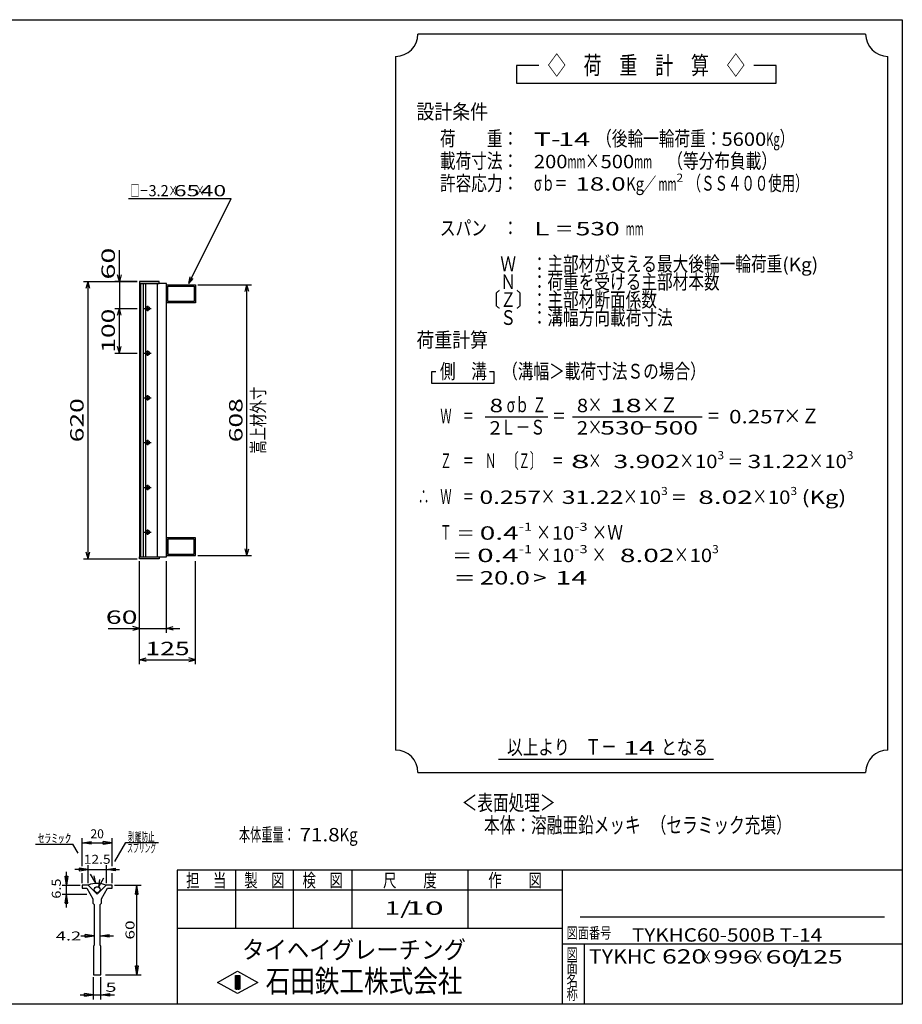
# Model space of a CAD drawing. Units: millimetres. Extents: x -182 to 172, y -128 to 106.
# Drawn here: x -25 to 172, y -114 to 106 of the extents above; entities that cross this region are included whole.
import ezdxf
from ezdxf.enums import TextEntityAlignment as Align

# ---------------------------------------------------------------- set-up
doc = ezdxf.new("R2010")
doc.units = ezdxf.units.MM
doc.header["$LTSCALE"] = 0.25
for name, color, linetype in [('16', 7, 'Continuous'), ('22', 7, 'Continuous'), ('32', 7, 'Continuous')]:
    doc.layers.add(name, color=color, linetype=linetype)
doc.styles.add('dcStyle0', font='txt.shx', dxfattribs={"width": 0.833333, "bigfont": 'bigfont'})

msp = doc.modelspace()

# ---------------------------------------------------------------- linework, layer by layer
at = {"color": 150, "linetype": 'Continuous', "lineweight": 25}
for p, q in [((-173.6, 105.9), (172.4, 105.9)), ((172.4, 105.9), (172.4, -114.1)), ((172.4, -84.1), (10.4, -84.1)), ((10.4, -84.1), (10.4, -114.1)), ((23.4, -84.1), (23.4, -97.1)), ((36.4, -97.1), (36.4, -84.1)), ((49.4, -84.1), (49.4, -97.1)), ((75.4, -97.1), (75.4, -84.1)), ((96.4, -84.1), (96.4, -114.1)), ((96.4, -88.6), (10.4, -88.6)), ((168.4, -94.6), (100.4, -94.6)), ((10.4, -97.1), (96.4, -97.1)), ((96.4, -100.6), (172.4, -100.6)), ((101.4, -114.1), (101.4, -100.6)), ((19.4, -109.2), (23.9, -106.7)), ((23.4, -107.7), (24.4, -107.7)), ((23.4, -110.7), (23.4, -107.7)), ((23.4, -107.7), (23.6, -107.7)), ((23.6, -107.7), (23.6, -110.7)), ((23.8, -110.7), (23.8, -107.7)), ((23.8, -107.7), (24, -107.7)), ((23.9, -106.7), (28.4, -109.2)), ((24, -107.7), (24, -110.7)), ((24.2, -110.7), (24.2, -107.7)), ((24.2, -107.7), (24.4, -107.7)), ((24.4, -107.7), (24.4, -110.7)), ((24.4, -107.7), (24.4, -110.7)), ((23.9, -111.7), (19.4, -109.2)), ((28.4, -109.2), (23.9, -111.7)), ((24.4, -110.7), (23.4, -110.7)), ((23.6, -110.7), (23.8, -110.7)), ((24, -110.7), (24.2, -110.7)), ((172.4, -114.1), (-173.6, -114.1))]:
    msp.add_line(p, q, dxfattribs=at)
at = {"layer": '16', "color": 3, "linetype": 'Continuous', "lineweight": 25}
for p, q in [((6.4, 47.4), (2, 47.4)), ((2, 47.4), (2, 46.95)), ((2, 46.95), (6.4, 46.95)), ((2, 46.95), (2, -14.15)), ((8, 46.95), (2, 46.95)), ((2.2, 46.95), (2.2, -14.15)), ((2.9, -14.15), (2.9, 46.95)), ((3.3, 46.95), (3.3, -14.15)), ((6, -14.15), (6, 46.95)), ((6.4, 46.95), (6.4, 47.4)), ((8, -14.15), (8, 46.95)), ((8, 46.65), (14.5, 46.65)), ((8, 42.65), (8, 46.65)), ((8.3, 46.35), (14.2, 46.35)), ((8.3, 42.95), (8.3, 46.35)), ((14.2, 46.35), (14.2, 42.95)), ((14.5, 46.65), (14.5, 42.65)), ((3.8, 42), (3.8, 40.8)), ((14.5, 42.65), (8, 42.65)), ((14.2, 42.95), (8.3, 42.95)), ((3, 41.4), (4.6, 41.4)), ((4, 41.7), (3.6, 41.7)), ((3.6, 41.1), (4, 41.1)), ((3, 31.4), (4.6, 31.4)), ((4, 31.7), (3.6, 31.7)), ((3.6, 31.1), (4, 31.1)), ((3.8, 32), (3.8, 30.8)), ((3.8, 22), (3.8, 20.8)), ((3, 21.4), (4.6, 21.4)), ((4, 21.7), (3.6, 21.7)), ((3.6, 21.1), (4, 21.1)), ((3, 11.4), (4.6, 11.4)), ((4, 11.7), (3.6, 11.7)), ((3.6, 11.1), (4, 11.1)), ((3.8, 12), (3.8, 10.8)), ((3, 1.4), (4.6, 1.4)), ((4, 1.7), (3.6, 1.7)), ((3.6, 1.1), (4, 1.1)), ((3.8, 2), (3.8, 0.8)), ((3, -8.6), (4.6, -8.6)), ((4, -8.3), (3.6, -8.3)), ((3.8, -8), (3.8, -9.2)), ((3.6, -8.9), (4, -8.9)), ((14.5, -9.85), (8, -9.85)), ((8, -9.85), (8, -13.85)), ((14.2, -10.15), (8.3, -10.15)), ((8.3, -10.15), (8.3, -13.55)), ((14.2, -13.55), (14.2, -10.15)), ((14.5, -13.85), (14.5, -9.85)), ((2, -14.15), (6.4, -14.15)), ((2, -14.6), (2, -14.15)), ((2, -14.15), (8, -14.15)), ((6.4, -14.6), (2, -14.6)), ((6.4, -14.15), (6.4, -14.6)), ((8, -13.85), (14.5, -13.85)), ((8.3, -13.55), (14.2, -13.55))]:
    msp.add_line(p, q, dxfattribs=at)
for centre, radius, start, end in [((3.8, 41.4), 0.4, 46.6, 133.4), ((3.6, 41.4), 0.3, 90, 270), ((3.8, 41.4), 0.4, 226.6, 313.4), ((4, 41.4), 0.3, 270, 90), ((3.6, 31.4), 0.3, 90, 270), ((3.8, 31.4), 0.4, 46.6, 133.4), ((3.8, 31.4), 0.4, 226.6, 313.4), ((4, 31.4), 0.3, 270, 90), ((3.6, 21.4), 0.3, 90, 270), ((3.8, 21.4), 0.4, 46.6, 133.4), ((3.8, 21.4), 0.4, 226.6, 313.4), ((4, 21.4), 0.3, 270, 90), ((3.6, 11.4), 0.3, 90, 270), ((3.8, 11.4), 0.4, 46.6, 133.4), ((3.8, 11.4), 0.4, 226.6, 313.4), ((4, 11.4), 0.3, 270, 90), ((3.6, 1.4), 0.3, 90, 270), ((3.8, 1.4), 0.4, 46.6, 133.4), ((3.8, 1.4), 0.4, 226.6, 313.4), ((4, 1.4), 0.3, 270, 90), ((3.6, -8.6), 0.3, 90, 270), ((3.8, -8.6), 0.4, 46.6, 133.4), ((4, -8.6), 0.3, 270, 90), ((3.8, -8.6), 0.4, 226.6, 313.4)]:
    msp.add_arc(centre, radius, start, end, dxfattribs=at)
at = {"layer": '22', "color": 4, "linetype": 'Continuous', "lineweight": 25}
for p, q in [((164.2, 102.7), (64.2, 102.7)), ((59.2, 97.7), (59.2, -57.3)), ((169.2, -57.3), (169.2, 97.7)), ((91.2, 95.7), (86.2, 95.7)), ((86.2, 95.7), (86.2, 91.7)), ((144.2, 95.7), (139.2, 95.7)), ((144.2, 91.7), (144.2, 95.7)), ((86.2, 91.7), (144.2, 91.7)), ((-0.5, 65.95), (22.5, 65.95)), ((13, 46.95), (22.5, 65.95)), ((-2.5, 47.4), (-2.5, 54.4)), ((-2.5, 47.4), (-2.9, 48.9)), ((-2.1, 48.9), (-2.5, 47.4)), ((13, 46.95), (13.3, 48.41)), ((-10.5, 47.4), (1.5, 47.4)), ((-9.9, 45.9), (-9.5, 47.4)), ((-9.1, 45.9), (-9.5, 47.4)), ((-9.5, -14.6), (-9.5, 47.4)), ((1.5, 47.4), (-3.5, 47.4)), ((-2.5, 47.4), (-2.5, 41.4)), ((13, 46.95), (14, 48.05)), ((15, 46.65), (27, 46.65)), ((25.6, 45.15), (26, 46.65)), ((26.4, 45.15), (26, 46.65)), ((26, -13.85), (26, 46.65)), ((-3.5, 41.4), (1.5, 41.4)), ((-2.9, 39.9), (-2.5, 41.4)), ((-2.1, 39.9), (-2.5, 41.4)), ((-2.5, 31.4), (-2.5, 41.4)), ((-3.5, 31.4), (1.5, 31.4)), ((-2.5, 31.4), (-2.9, 32.9)), ((-2.5, 31.4), (-2.1, 32.9)), ((68.2, 27.2), (67.2, 27.2)), ((67.2, 27.2), (67.2, 24.7)), ((81.2, 27.2), (80.2, 27.2)), ((81.2, 24.7), (81.2, 27.2)), ((67.2, 24.7), (81.2, 24.7)), ((79.2, 17.2), (93.2, 17.2)), ((98.7, 17.2), (127.7, 17.2)), ((-9.5, -14.6), (-9.9, -13.1)), ((-9.5, -14.6), (-9.1, -13.1)), ((26, -13.85), (25.6, -12.35)), ((26, -13.85), (26.4, -12.35)), ((-10.5, -14.6), (1.5, -14.6)), ((2, -31.1), (2, -15.1)), ((2, -38.1), (2, -15.1)), ((8, -31.1), (8, -15.1)), ((14.5, -38.1), (14.5, -15.1)), ((15, -13.85), (27, -13.85)), ((-5, -30.1), (2, -30.1)), ((2, -30.1), (0.5, -29.7)), ((0.5, -30.5), (2, -30.1)), ((2, -30.1), (8, -30.1)), ((8, -30.1), (9.5, -29.7)), ((9.5, -30.5), (8, -30.1)), ((8, -30.1), (11, -30.1)), ((2, -37.1), (3.5, -36.7)), ((3.5, -37.5), (2, -37.1)), ((2, -37.1), (14.5, -37.1)), ((14.5, -37.1), (13, -36.7)), ((13, -37.5), (14.5, -37.1)), ((82.2, -59.3), (130.2, -59.3)), ((64.2, -62.3), (164.2, -62.3))]:
    msp.add_line(p, q, dxfattribs=at)
for centre, start, end in [((59.2, 102.7), 270, 0), ((169.2, 102.7), 180, 270), ((59.2, -62.3), 0, 90), ((169.2, -62.3), 90, 180)]:
    msp.add_arc(centre, 5, start, end, dxfattribs=at)
at = {"layer": '32', "color": 4, "linetype": 'Continuous', "lineweight": 25}
for p, q in [((-10.8, -83.2), (-10.8, -77)), ((-4.13, -83.2), (-4.13, -77)), ((-21.23, -78.3), (-12.9, -78.3)), ((-11.73, -80.3), (-12.9, -78.3)), ((-10.8, -78), (-8.8, -77.7)), ((-8.8, -78.3), (-10.8, -78)), ((-10.8, -78), (-4.13, -78)), ((-8.8, -78.3), (-8.8, -77.7)), ((-4.13, -78), (-6.13, -77.7)), ((-6.13, -78.3), (-6.13, -77.7)), ((-6.13, -78.3), (-4.13, -78)), ((-3.53, -82.17), (-1.1, -77.97)), ((-1.1, -77.97), (6.23, -77.97)), ((-9.47, -87), (-9.47, -83)), ((-5.47, -83), (-5.47, -87)), ((-14.3, -87.5), (-14.6, -85.5)), ((-14.6, -85.5), (-14, -85.5)), ((-14.3, -87.5), (-14.3, -84.5)), ((-14, -85.5), (-14.3, -87.5)), ((-9.47, -84), (-12.47, -84)), ((-9.47, -84), (-11.47, -83.7)), ((-11.47, -83.7), (-11.47, -84.3)), ((-11.47, -84.3), (-9.47, -84)), ((-10.8, -87), (-10.8, -84.8)), ((-9.47, -84), (-5.47, -84)), ((-7.8, -87), (-8.97, -85)), ((-7.8, -87), (-8.17, -85.43)), ((-5.47, -84), (-3.47, -83.7)), ((-3.47, -84.3), (-5.47, -84)), ((-5.47, -84), (-2.47, -84)), ((-4.13, -87), (-4.13, -84.8)), ((-3.47, -83.7), (-3.47, -84.3)), ((-15.3, -87.5), (-11.3, -87.5)), ((-14.3, -89.5), (-14.3, -87.5)), ((-10.8, -87.5), (-10.8, -88.17)), ((-9.47, -87.5), (-10.8, -87.5)), ((-7.47, -89.5), (-9.47, -87.5)), ((-5.47, -87.5), (-7.47, -89.5)), ((-7.13, -87.83), (-6, -85.83)), ((-7.13, -87.83), (-6.9, -86.23)), ((-4.13, -87.5), (-5.47, -87.5)), ((-4.13, -88.17), (-4.13, -87.5)), ((-3.63, -87.5), (2.37, -87.5)), ((1.07, -89.5), (1.37, -87.5)), ((1.67, -89.5), (1.37, -87.5)), ((1.37, -107.5), (1.37, -87.5)), ((-15.3, -89.5), (-9.8, -89.5)), ((-14.6, -91.5), (-14.3, -89.5)), ((-14, -91.5), (-14.3, -89.5)), ((-14.3, -92.5), (-14.3, -89.5)), ((-10.8, -88.17), (-9.8, -88.17)), ((-9.8, -88.17), (-8.47, -90.5)), ((-6.47, -90.5), (-5.13, -88.17)), ((-5.13, -88.17), (-4.13, -88.17)), ((1.07, -89.5), (1.67, -89.5)), ((-14.6, -91.5), (-14, -91.5)), ((-8.47, -90.5), (-8.47, -91.5)), ((-8.47, -91.5), (-8.13, -91.83)), ((-8.13, -91.83), (-8.13, -100.83)), ((-6.8, -91.83), (-6.47, -91.5)), ((-6.8, -100.83), (-6.8, -91.83)), ((-6.47, -91.5), (-6.47, -90.5)), ((-11.13, -98.83), (-8.13, -98.83)), ((-8.13, -98.83), (-10.13, -98.53)), ((-10.13, -99.13), (-10.13, -98.53)), ((-10.13, -99.13), (-8.13, -98.83)), ((-6.8, -98.83), (-4.8, -98.53)), ((-4.8, -99.13), (-6.8, -98.83)), ((-6.8, -98.83), (-3.8, -98.83)), ((-4.8, -99.13), (-4.8, -98.53)), ((-8.13, -100.83), (-8.3, -101.17)), ((-8.3, -101.17), (-8.3, -107.5)), ((-6.63, -101.17), (-6.8, -100.83)), ((-6.63, -107.5), (-6.63, -101.17)), ((1.37, -107.5), (1.07, -105.5)), ((1.07, -105.5), (1.67, -105.5)), ((1.67, -105.5), (1.37, -107.5)), ((-8.3, -107.5), (-6.63, -107.5)), ((-5.63, -107.5), (2.37, -107.5)), ((-8.3, -113), (-8.3, -108)), ((-6.63, -113), (-6.63, -108)), ((-11.3, -112), (-8.3, -112)), ((-8.3, -112), (-10.3, -111.7)), ((-10.3, -112.3), (-10.3, -111.7)), ((-10.3, -112.3), (-8.3, -112)), ((-8.3, -112), (-6.63, -112)), ((-6.63, -112), (-4.63, -111.7)), ((-4.63, -112.3), (-6.63, -112)), ((-6.63, -112), (-3.63, -112)), ((-4.63, -112.3), (-4.63, -111.7))]:
    msp.add_line(p, q, dxfattribs=at)
msp.add_circle((-7.47, -88.5), 0.667, dxfattribs=at)
msp.add_arc((-7.5, -92.07), 5, 66, 113, dxfattribs=at)

# ---------------------------------------------------------------- texts
at = {"color": 150, "style": 'dcStyle0', "width": 0.833333}
for s, height, p, p2 in [('担\u3000当', 3, (12.4, -87.9), (21.4, -87.9)), ('製\u3000図', 3, (25.4, -87.9), (34.4, -87.9)), ('検\u3000図', 3, (38.4, -87.9), (47.4, -87.9)), ('尺\u3000\u3000度', 3, (56.4, -87.9), (68.4, -87.9)), ('作\u3000\u3000図', 3, (79.9, -87.9), (91.9, -87.9)), ('図面番号', 2.5, (97.4, -99.4), (107.4, -99.4)), ('図', 2.5, (97.4, -104.1), (99.9, -104.1)), ('面', 2.5, (97.4, -107.1), (99.9, -107.1)), ('名', 2.5, (97.4, -110.1), (99.9, -110.1)), ('称', 2.5, (97.4, -113.1), (99.9, -113.1))]:
    msp.add_text(s, height=height, dxfattribs=at).set_placement(p, p2, align=Align.FIT)
at = {"color": 222, "style": 'dcStyle0'}
for s, height, width, p, p2 in [('タイヘイグレーチング', 4, 1.041667, (24.9, -103.9), (74.9, -103.9)), ('石田鉄工株式会社', 5, 0.846154, (30.15, -111.4), (74.15, -111.4))]:
    msp.add_text(s, height=height, dxfattribs=dict(at, width=width)).set_placement(p, p2, align=Align.FIT)
at = {"layer": '22', "color": 2, "style": 'dcStyle0'}
for s, height, width, p, p2 in [('◇\u3000荷\u3000重\u3000計\u3000算\u3000◇', 4, 0.833333, (93.2, 93.7), (137.2, 93.7)), ('設計条件', 3.3, 0.858369, (63.85, 83.7), (79.85, 83.7)), ('荷\u3000\u3000重：\u3000', 3.3, 0.841346, (69.1, 77.7), (90.1, 77.7)), ('（後輪一輪荷重：', 3.3, 0.841346, (104, 77.7), (132, 77.7)), ('）', 3.3, 0.833333, (145, 77.7), (148.3, 77.7)), (' 14 ', 3, 0.833333, (94.1, 77.7), (104.1, 77.7)), ('5600', 3, 0.833333, (132, 77.7), (142, 77.7)), ('Kg', 3, 0.5, (142, 77.7), (145, 77.7)), ('載荷寸法：\u3000', 3.3, 0.841346, (69.1, 72.7), (90.1, 72.7)), ('200', 3, 0.833333, (90.1, 72.7), (97.6, 72.7)), ('mm', 3, 0.666667, (97.6, 72.7), (101.6, 72.7)), ('×', 3.3, 0.833333, (101.5, 72.7), (104.8, 72.7)), ('500', 3, 0.833333, (105, 72.7), (112.5, 72.7)), ('mm', 3, 0.666667, (112.5, 72.7), (116.5, 72.7)), ('\u3000（等分布負載）', 3.3, 0.841346, (116.4, 72.7), (144.4, 72.7)), ('許容応力：\u3000', 3.3, 0.841346, (69.1, 67.7), (90.1, 67.7)), ('σｂ＝', 3.3, 0.631313, (90.1, 67.7), (97.6, 67.7)), (' 18.0', 3, 0.833333, (98.1, 67.7), (110.6, 67.7)), ('Kg', 3, 0.666667, (110.7, 67.7), (114.7, 67.7)), ('／', 3, 0.833333, (114.45, 67.7), (117.45, 67.7)), ('2', 1.8, 0.833333, (121.95, 69.7), (123.45, 69.7)), ('（ＳＳ４００使用）', 3.3, 0.757576, (124.45, 67.7), (151.45, 67.7)), ('□－', 2.5, 0.666667, (0, 66.45), (4, 66.45)), ('3.2', 2.5, 0.6, (4, 66.45), (8.5, 66.45)), ('×', 2.5, 0.666667, (8.5, 66.45), (10.5, 66.45)), (' 65 ', 2.5, 0.8, (8.5, 66.45), (16.5, 66.45)), ('×', 2.5, 0.666667, (14.5, 66.45), (16.5, 66.45)), (' 40 ', 2.5, 0.8, (14.5, 66.45), (22.5, 66.45)), ('mm', 3, 0.666667, (117.95, 67.7), (121.95, 67.7)), ('スパン\u3000：\u3000', 3.3, 0.841346, (69.1, 57.7), (90.1, 57.7)), ('L = ', 3, 0.833333, (90.1, 57.7), (100.1, 57.7)), (' 530 ', 3, 0.833333, (98.1, 57.7), (110.6, 57.7)), ('mm', 3, 0.666667, (110.6, 57.7), (114.6, 57.7)), ('\u3000Ｗ\u3000：主部材が支える最大後輪一輪荷重', 3.3, 0.841346, (79.1, 49.7), (145.6, 49.7)), ('(Kg)', 3, 0.666667, (145.6, 49.7), (153.6, 49.7)), ('\u3000Ｎ\u3000：荷重を受ける主部材本数', 3.3, 0.841346, (79.1, 45.7), (131.6, 45.7)), ('〔Ｚ〕：主部材断面係数', 3.3, 0.841346, (79.1, 41.7), (117.6, 41.7)), ('\u3000Ｓ\u3000：溝幅方向載荷寸法', 3.3, 0.841346, (79.1, 37.7), (121.1, 37.7)), ('荷重計算', 3.3, 0.858369, (63.85, 32.7), (79.85, 32.7)), ('側\u3000溝', 3.3, 0.841346, (69.1, 25.7), (79.6, 25.7)), ('\u3000（溝幅＞載荷寸法Ｓの場合）', 3.3, 0.841346, (79.5, 25.7), (128.5, 25.7)), ('σｂ', 3.3, 0.631313, (84, 18.2), (89, 18.2)), ('Ｚ', 3.3, 0.757576, (89.8, 18.2), (92.8, 18.2)), ('8', 3, 0.833333, (99.7, 18.2), (102.2, 18.2)), ('×', 3.3, 0.833333, (102.1, 18.2), (105.4, 18.2)), (' 18 ', 3, 0.833333, (105.6, 18.2), (115.6, 18.2)), ('×Ｚ', 3.3, 0.858369, (114.25, 18.2), (122.25, 18.2)), ('Ｗ\u3000＝', 3.3, 0.631313, (69.2, 15.7), (76.7, 15.7)), ('＝', 3.3, 0.757576, (94.2, 15.7), (97.2, 15.7)), ('＝', 3.3, 0.757576, (128.7, 15.7), (131.7, 15.7)), ('0.257', 3, 0.833333, (133.7, 15.7), (146.2, 15.7)), ('×Ｚ', 3.3, 0.858369, (145.85, 15.7), (153.85, 15.7)), ('2', 3, 0.833333, (80.2, 13.2), (82.7, 13.2)), ('Ｌ－Ｓ', 3.3, 0.833333, (82.7, 13.2), (92.6, 13.2)), ('2', 3, 0.833333, (99.7, 13.2), (102.2, 13.2)), ('×', 3.3, 0.833333, (102.1, 13.2), (105.4, 13.2)), (' 530 ', 3, 0.833333, (103.6, 13.2), (116.1, 13.2)), (' 500 ', 3, 0.833333, (115.6, 13.2), (128.1, 13.2)), ('－', 3.3, 0.631313, (114.1, 13.2), (116.6, 13.2)), ('Ｚ\u3000＝\u3000Ｎ\u3000〔Ｚ〕\u3000＝', 3.3, 0.631313, (69.2, 5.7), (96.7, 5.7)), ('×', 3.3, 0.757576, (102.2, 5.7), (105.2, 5.7)), ('×', 3.3, 0.833333, (122.6, 5.7), (125.9, 5.7)), ('3', 1.8, 0.833333, (131.1, 7.7), (132.6, 7.7)), ('×', 3.3, 0.833333, (151.5, 5.7), (154.8, 5.7)), ('3', 1.8, 0.833333, (160, 7.7), (161.5, 7.7)), (' 8 ', 3, 0.833333, (96.7, 5.7), (104.2, 5.7)), ('  3.902', 3, 0.833333, (105.2, 5.7), (122.7, 5.7)), ('10', 3, 0.833333, (126.1, 5.7), (131.1, 5.7)), (' 31.22', 3, 0.833333, (136.6, 5.7), (151.6, 5.7)), ('10', 3, 0.833333, (155, 5.7), (160, 5.7)), ('∴\u3000Ｗ\u3000＝', 3.3, 0.631313, (64.2, -2.3), (76.7, -2.3)), (' 0.257', 3, 0.833333, (76.7, -2.3), (91.7, -2.3)), ('×', 3.3, 0.833333, (91.6, -2.3), (94.9, -2.3)), (' 31.22', 3, 0.833333, (95.1, -2.3), (110.1, -2.3)), ('×', 3.3, 0.833333, (110, -2.3), (113.3, -2.3)), ('10', 3, 0.833333, (113.5, -2.3), (118.5, -2.3)), ('3', 1.8, 0.833333, (118.5, -0.3), (120, -0.3)), ('  8.02', 3, 0.833333, (124, -2.3), (139, -2.3)), ('×', 3.3, 0.833333, (138.9, -2.3), (142.2, -2.3)), ('10', 3, 0.833333, (142.4, -2.3), (147.4, -2.3)), ('3', 1.8, 0.833333, (147.4, -0.3), (148.9, -0.3)), ('(Kg)', 3, 0.833333, (149.9, -2.3), (159.9, -2.3)), ('-1', 1.8, 0.833333, (86.7, -8.3), (89.7, -8.3)), ('-3', 1.8, 0.833333, (99.1, -8.3), (102.1, -8.3)), ('Ｔ', 3.3, 0.631313, (69.2, -10.3), (71.7, -10.3)), (' = 0.4', 3, 0.833333, (71.7, -10.3), (86.7, -10.3)), ('×', 3.3, 0.833333, (90.6, -10.3), (93.9, -10.3)), ('10', 3, 0.833333, (94.1, -10.3), (99.1, -10.3)), ('×Ｗ', 3.3, 0.841346, (103, -10.3), (110, -10.3)), ('  = 0.4', 3, 0.833333, (69.2, -15.3), (86.7, -15.3)), ('-1', 1.8, 0.833333, (86.7, -13.3), (89.7, -13.3)), ('×', 3.3, 0.833333, (90.6, -15.3), (93.9, -15.3)), ('10', 3, 0.833333, (94.1, -15.3), (99.1, -15.3)), ('-3', 1.8, 0.833333, (99.1, -13.3), (102.1, -13.3)), ('×', 3.3, 0.833333, (103, -15.3), (106.3, -15.3)), ('  8.02', 3, 0.833333, (106.5, -15.3), (121.5, -15.3)), ('×', 3.3, 0.833333, (121.4, -15.3), (124.7, -15.3)), ('10', 3, 0.833333, (124.9, -15.3), (129.9, -15.3)), ('3', 1.8, 0.833333, (129.9, -13.3), (131.4, -13.3)), (' 20.0', 3, 0.833333, (76.7, -20.3), (89.2, -20.3)), (' 14 ', 3, 0.833333, (93.45, -20.3), (103.45, -20.3)), ('  =', 3, 0.833333, (69.2, -20.3), (76.7, -20.3)), (' 60 ', 3, 0.833333, (-7, -29.1), (3, -29.1)), (' 125 ', 3, 0.833333, (2, -36.1), (14.5, -36.1)), ('以上より\u3000', 3.3, 0.841346, (84.1, -58.3), (101.6, -58.3)), ('Ｔ－', 3.5, 0.833333, (101.6, -58.3), (108.6, -58.3)), ('となる', 3.3, 0.841346, (118.5, -58.3), (129, -58.3)), (' 14 ', 3, 0.833333, (108.6, -58.3), (118.6, -58.3)), ('＜表面処理＞', 3.5, 0.744681, (73.95, -70.8), (94.95, -70.8)), ('本体：溶融亜鉛メッキ', 3.5, 0.744681, (78.95, -75.8), (113.95, -75.8)), ('（セラミック充填）', 3.5, 0.744681, (116.2, -75.8), (147.7, -75.8)), ('本体重量：', 3, 0.694444, (24.2, -77.7), (36.7, -77.7)), (' 71.8', 3, 0.666667, (36.7, -77.7), (46.7, -77.7)), ('Kg', 3, 0.666667, (46.7, -77.7), (50.7, -77.7)), ('TYKHC60-500B T-14', 3, 0.833333, (112, -100.1), (154.5, -100.1)), ('TYKHC', 3.2, 0.9375, (102.4, -105), (117.4, -105)), (' 620 ', 3.2, 0.78125, (117.4, -105), (129.9, -105)), ('×', 3, 0.694444, (127.4, -105), (129.9, -105)), (' 996 ', 3, 0.833333, (128.9, -105), (141.4, -105)), ('×', 3, 0.694444, (138.9, -105), (141.4, -105)), (' 60 ', 3, 0.833333, (140.4, -105), (150.4, -105)), ('/', 3, 0.833333, (147.9, -105), (150.4, -105)), (' 125 ', 3, 0.833333, (147.9, -105), (160.4, -105))]:
    msp.add_text(s, height=height, dxfattribs=dict(at, width=width)).set_placement(p, p2, align=Align.FIT)
for s, p, p2 in [('T-', (90.1, 77.7), (96.1, 77.7)), ('8', (80.2, 18.2), (83.2, 18.2)), ('=', (133.6, 5.7), (136.6, 5.7)), ('=', (121, -2.3), (124, -2.3)), ('>', (89.95, -20.3), (92.95, -20.3)), ('1/', (56.7, -94.1), (62.7, -94.1)), (' 10 ', (59.7, -94.1), (71.7, -94.1))]:
    msp.add_text(s, height=3, dxfattribs=at).set_placement(p, p2, align=Align.FIT)
at = {"layer": '22', "color": 2, "style": 'dcStyle0', "width": 0.833333}
for s, p, p2 in [(' 60 ', (-3.5, 46.4), (-3.5, 56.4)), (' 100 ', (-3.5, 30.15), (-3.5, 42.65)), ('嵩上材外寸', (30, 8.9), (30, 23.9)), (' 620 ', (-10.5, 10.15), (-10.5, 22.65)), (' 608 ', (25, 10.15), (25, 22.65))]:
    msp.add_text(s, height=3, rotation=90, dxfattribs=at).set_placement(p, p2, align=Align.FIT)
at = {"layer": '32', "color": 2, "style": 'dcStyle0'}
for s, width, p, p2 in [('ｾﾗﾐｯｸ', 0.75, (-20.73, -78), (-13.23, -78)), ('20', 0.75, (-8.97, -77), (-5.97, -77)), ('剥離防止', 0.625, (-0.6, -77.67), (5.4, -77.67)), ('スプリング', 0.541667, (-0.77, -80.17), (5.73, -80.17)), ('12.5', 0.75, (-10.47, -82.7), (-4.47, -82.7)), (' 4.2 ', 0.75, (-17.63, -99.83), (-10.13, -99.83)), (' 5 ', 0.75, (-6.63, -111.3), (-2.13, -111.3))]:
    msp.add_text(s, height=2, dxfattribs=dict(at, width=width)).set_placement(p, p2, align=Align.FIT)
at = {"layer": '32', "color": 2, "style": 'dcStyle0', "width": 0.75}
for s, p, p2 in [('6.5', (-15.6, -90.5), (-15.6, -86)), (' 60 ', (0.87, -100.5), (0.87, -94.5))]:
    msp.add_text(s, height=2, rotation=90, dxfattribs=at).set_placement(p, p2, align=Align.FIT)

doc.saveas('drawing.dxf')
